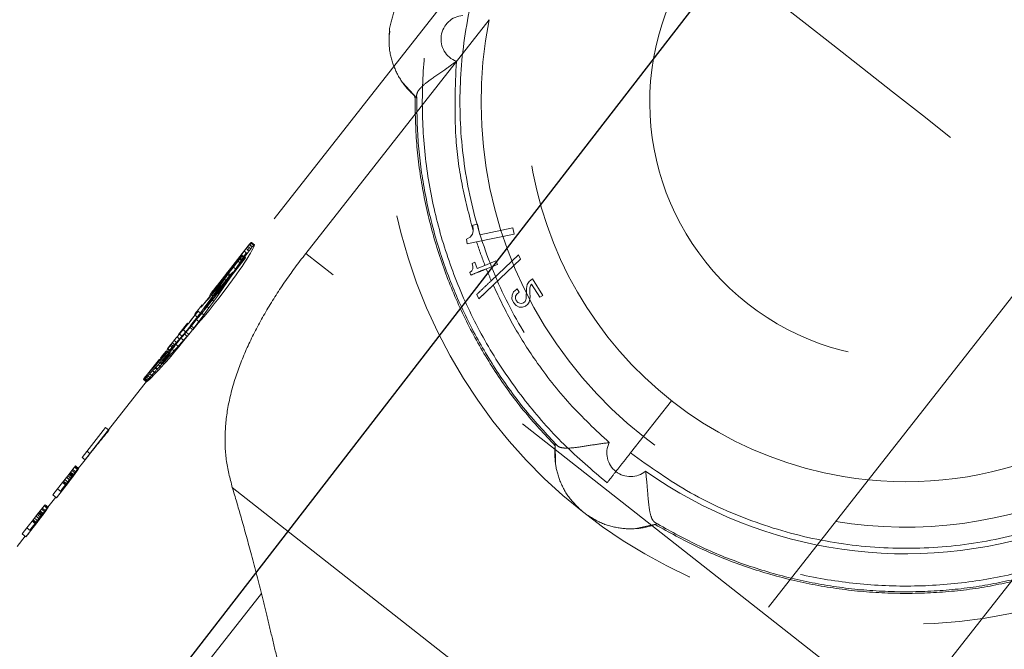
# Model space of a CAD drawing. Units: millimetres. Extents: x -72 to 4100, y 100 to 5840.
# Drawn here: x 1715 to 1767, y 1694 to 1728 of the extents above; entities that cross this region are included whole.
import ezdxf

# ---------------------------------------------------------------- set-up
doc = ezdxf.new("R2010")
doc.units = ezdxf.units.MM
doc.header["$LTSCALE"] = 20
doc.linetypes.add('HIDDEN', pattern=[1.905, 1.27, -0.635])

msp = doc.modelspace()

# ---------------------------------------------------------------- linework, layer by layer
at = {"color": 7, "linetype": 'Continuous', "lineweight": 25}
msp.add_line((1499.405, 1403.647), (1781.696, 1768.294), dxfattribs=at)
at = {"color": 7, "linetype": 'HIDDEN', "lineweight": 18}
for p, q in [((1744.255, 1737.045), (1727.35, 1715.52)), ((1730.223, 1715.241), (1739.898, 1727.56)), ((1734.659, 1726.959), (1734.647, 1726.789)), ((1735.347, 1724.237), (1736.066, 1723.451)), ((1736.074, 1723.587), (1736.066, 1723.451)), ((1735.987, 1723.518), (1736.066, 1723.451)), ((1739.283, 1716.791), (1739.033, 1716.739)), ((1739.403, 1716.22), (1739.283, 1716.791)), ((1770.317, 1716.576), (1733.134, 1669.232)), ((1739.055, 1716.438), (1739.017, 1716.253)), ((1739.055, 1716.438), (1739.017, 1716.253)), ((1739.033, 1716.739), (1739.061, 1716.465)), ((1739.055, 1716.438), (1739.061, 1716.465)), ((1739.238, 1715.851), (1741.212, 1716.265)), ((1741.144, 1716.586), (1739.403, 1716.22)), ((1741.212, 1716.265), (1741.144, 1716.586)), ((1727.248, 1715.712), (1727.292, 1715.762)), ((1727.313, 1715.785), (1727.292, 1715.762)), ((1727.325, 1715.797), (1727.313, 1715.785)), ((1727.344, 1715.811), (1727.325, 1715.796)), ((1727.483, 1715.673), (1727.325, 1715.797)), ((1727.335, 1715.727), (1727.35, 1715.764)), ((1727.358, 1715.82), (1727.344, 1715.811)), ((1727.358, 1715.82), (1727.359, 1715.811)), ((1727.516, 1715.696), (1727.358, 1715.82)), ((1727.359, 1715.811), (1727.361, 1715.798)), ((1727.519, 1715.675), (1727.361, 1715.799)), ((1738.899, 1716.096), (1738.697, 1715.987)), ((1738.899, 1716.096), (1738.697, 1715.987)), ((1738.697, 1715.987), (1738.747, 1715.748)), ((1738.697, 1715.987), (1738.747, 1715.748)), ((1738.747, 1715.748), (1739.238, 1715.851)), ((1738.747, 1715.748), (1739.238, 1715.851)), ((1739.017, 1716.253), (1738.899, 1716.096)), ((1739.017, 1716.253), (1738.899, 1716.096)), ((1727.192, 1715.643), (1725.252, 1713.172)), ((1726.845, 1715.169), (1726.879, 1715.218)), ((1726.879, 1715.218), (1726.978, 1715.356)), ((1727.058, 1715.23), (1726.951, 1715.059)), ((1726.978, 1715.356), (1727.084, 1715.5)), ((1727.136, 1715.233), (1726.979, 1715.356)), ((1727.136, 1715.233), (1727.037, 1715.094)), ((1727.059, 1715.231), (1727.084, 1715.273)), ((1727.084, 1715.5), (1727.129, 1715.561)), ((1727.241, 1715.377), (1727.084, 1715.5)), ((1727.129, 1715.561), (1727.168, 1715.612)), ((1727.241, 1715.376), (1727.136, 1715.233)), ((1727.153, 1715.388), (1727.173, 1715.42)), ((1727.168, 1715.612), (1727.193, 1715.644)), ((1727.168, 1715.612), (1727.325, 1715.488)), ((1727.246, 1715.55), (1727.172, 1715.42)), ((1727.193, 1715.644), (1727.248, 1715.712)), ((1727.325, 1715.488), (1727.241, 1715.376)), ((1727.242, 1715.149), (1727.31, 1715.262)), ((1727.407, 1715.591), (1727.25, 1715.715)), ((1727.283, 1715.62), (1727.296, 1715.646)), ((1727.331, 1715.296), (1727.311, 1715.263)), ((1727.325, 1715.488), (1727.35, 1715.521)), ((1727.328, 1715.711), (1727.335, 1715.727)), ((1727.331, 1715.296), (1727.404, 1715.426)), ((1727.405, 1715.588), (1727.35, 1715.521)), ((1727.449, 1715.639), (1727.405, 1715.588)), ((1727.417, 1715.452), (1727.454, 1715.521)), ((1727.454, 1715.521), (1727.486, 1715.586)), ((1727.502, 1715.687), (1727.483, 1715.673)), ((1727.486, 1715.586), (1727.509, 1715.641)), ((1727.509, 1715.641), (1727.519, 1715.675)), ((1727.516, 1715.687), (1727.516, 1715.696)), ((1727.519, 1715.675), (1727.516, 1715.687)), ((1761.631, 1690.573), (1730.223, 1715.241)), ((1725.572, 1713.443), (1726.896, 1715.127)), ((1725.582, 1713.518), (1726.703, 1714.945)), ((1725.731, 1713.319), (1727.054, 1715.003)), ((1725.739, 1713.394), (1726.861, 1714.821)), ((1726.396, 1714.526), (1726.571, 1714.78)), ((1726.623, 1714.853), (1726.571, 1714.78)), ((1726.813, 1715.124), (1726.622, 1714.853)), ((1726.781, 1714.73), (1726.623, 1714.853)), ((1726.703, 1714.945), (1726.713, 1714.957)), ((1726.82, 1714.856), (1726.706, 1714.686)), ((1726.713, 1714.957), (1726.736, 1714.984)), ((1726.713, 1714.957), (1726.87, 1714.833)), ((1726.78, 1714.729), (1726.729, 1714.656)), ((1726.736, 1714.984), (1726.756, 1715.006)), ((1726.756, 1715.007), (1726.766, 1715.016)), ((1726.756, 1715.006), (1726.914, 1714.883)), ((1726.766, 1715.016), (1726.776, 1715.027)), ((1726.776, 1715.027), (1726.799, 1715.05)), ((1726.97, 1715), (1726.78, 1714.729)), ((1726.799, 1715.05), (1726.827, 1715.077)), ((1726.846, 1715.171), (1726.813, 1715.124)), ((1726.97, 1715), (1726.813, 1715.124)), ((1726.951, 1715.059), (1726.82, 1714.856)), ((1726.853, 1715.098), (1726.882, 1715.12)), ((1726.861, 1714.821), (1726.87, 1714.833)), ((1726.865, 1714.561), (1726.978, 1714.732)), ((1726.894, 1714.86), (1726.87, 1714.833)), ((1726.882, 1715.121), (1726.888, 1715.123)), ((1726.888, 1715.123), (1726.896, 1715.127)), ((1726.914, 1714.883), (1726.894, 1714.86)), ((1727.054, 1715.003), (1726.896, 1715.127)), ((1726.923, 1714.892), (1726.914, 1714.883)), ((1726.934, 1714.903), (1726.923, 1714.892)), ((1726.957, 1714.926), (1726.934, 1714.903)), ((1726.984, 1714.953), (1726.957, 1714.926)), ((1727.037, 1715.094), (1726.97, 1715)), ((1726.978, 1714.732), (1727.11, 1714.935)), ((1726.985, 1714.953), (1727.01, 1714.974)), ((1727.04, 1714.996), (1727.01, 1714.974)), ((1727.046, 1714.999), (1727.04, 1714.997)), ((1727.11, 1714.935), (1727.217, 1715.106)), ((1738.995, 1714.716), (1739.137, 1714.773)), ((1739.04, 1714.557), (1738.995, 1714.716)), ((1739.267, 1714.448), (1739.137, 1714.773)), ((1740.258, 1714.845), (1739.678, 1714.613)), ((1741.443, 1715.167), (1740.008, 1713.805)), ((1740.11, 1713.571), (1741.555, 1714.945)), ((1740.332, 1714.663), (1740.258, 1714.845)), ((1741.555, 1714.945), (1741.443, 1715.167)), ((1725.545, 1713.528), (1726.216, 1714.382)), ((1726.373, 1714.258), (1725.725, 1713.433)), ((1725.947, 1713.882), (1726.16, 1714.187)), ((1726.046, 1714.183), (1726.062, 1714.203)), ((1726.046, 1714.183), (1726.204, 1714.059)), ((1726.062, 1714.203), (1726.07, 1714.213)), ((1726.07, 1714.213), (1726.104, 1714.255)), ((1726.104, 1714.255), (1726.115, 1714.268)), ((1726.115, 1714.268), (1726.135, 1714.293)), ((1726.135, 1714.293), (1726.16, 1714.322)), ((1726.16, 1714.187), (1726.396, 1714.526)), ((1726.181, 1714.346), (1726.16, 1714.322)), ((1726.318, 1714.064), (1726.16, 1714.188)), ((1726.181, 1714.346), (1726.206, 1714.373)), ((1726.206, 1714.373), (1726.21, 1714.377)), ((1726.21, 1714.377), (1726.216, 1714.382)), ((1726.317, 1714.199), (1726.293, 1714.169)), ((1726.317, 1714.199), (1726.339, 1714.223)), ((1726.554, 1714.402), (1726.318, 1714.063)), ((1726.363, 1714.249), (1726.339, 1714.223)), ((1726.368, 1714.253), (1726.364, 1714.25)), ((1726.368, 1714.253), (1726.373, 1714.258)), ((1726.554, 1714.402), (1726.396, 1714.526)), ((1726.4, 1714.24), (1726.451, 1714.314)), ((1726.451, 1714.314), (1726.597, 1714.523)), ((1726.729, 1714.656), (1726.554, 1714.402)), ((1726.559, 1714.116), (1726.757, 1714.4)), ((1726.666, 1714.627), (1726.597, 1714.523)), ((1726.757, 1714.4), (1726.865, 1714.561)), ((1738.875, 1714.237), (1738.983, 1714.322)), ((1738.929, 1714.1), (1738.875, 1714.237)), ((1738.983, 1714.322), (1739.036, 1714.427)), ((1739.036, 1714.427), (1739.04, 1714.557)), ((1739.678, 1714.613), (1739.267, 1714.448)), ((1739.678, 1714.613), (1739.267, 1714.448)), ((1739.75, 1714.43), (1740.332, 1714.663)), ((1726.204, 1714.059), (1725.673, 1713.384)), ((1725.719, 1713.557), (1725.947, 1713.882)), ((1725.75, 1713.358), (1726.016, 1713.71)), ((1726.105, 1713.758), (1725.877, 1713.432)), ((1726.106, 1713.758), (1725.947, 1713.882)), ((1726.107, 1713.835), (1726.016, 1713.71)), ((1726.318, 1714.063), (1726.105, 1713.758)), ((1726.207, 1713.972), (1726.107, 1713.835)), ((1726.173, 1713.582), (1726.366, 1713.847)), ((1726.228, 1714.089), (1726.22, 1714.079)), ((1726.272, 1714.144), (1726.261, 1714.131)), ((1726.293, 1714.169), (1726.272, 1714.144)), ((1726.366, 1713.847), (1726.559, 1714.116)), ((1742.006, 1713.764), (1741.906, 1713.597)), ((1742.182, 1713.907), (1742.006, 1713.764)), ((1742.726, 1713.03), (1742.182, 1713.907)), ((1742.182, 1713.907), (1742.182, 1713.907)), ((1725.204, 1713.111), (1725.226, 1713.14)), ((1725.218, 1712.854), (1725.476, 1713.213)), ((1725.226, 1713.14), (1725.235, 1713.151)), ((1725.228, 1713.126), (1725.331, 1713.256)), ((1725.263, 1713.145), (1725.228, 1713.126)), ((1725.235, 1713.151), (1725.286, 1713.216)), ((1725.271, 1713.148), (1725.263, 1713.145)), ((1725.271, 1713.148), (1725.276, 1713.15)), ((1725.277, 1713.152), (1725.285, 1713.159)), ((1725.285, 1713.159), (1725.29, 1713.163)), ((1725.286, 1713.216), (1725.295, 1713.226)), ((1725.29, 1713.163), (1725.31, 1713.185)), ((1725.295, 1713.226), (1725.316, 1713.254)), ((1725.31, 1713.185), (1725.319, 1713.194)), ((1725.316, 1713.254), (1725.372, 1713.325)), ((1725.319, 1713.194), (1725.327, 1713.203)), ((1725.539, 1713.4), (1725.32, 1713.126)), ((1725.327, 1713.203), (1725.343, 1713.223)), ((1725.545, 1713.528), (1725.331, 1713.256)), ((1725.343, 1713.223), (1725.358, 1713.24)), ((1725.358, 1713.24), (1725.397, 1713.287)), ((1725.372, 1713.325), (1725.466, 1713.444)), ((1725.425, 1713.322), (1725.397, 1713.287)), ((1725.425, 1713.322), (1725.474, 1713.382)), ((1725.466, 1713.444), (1725.516, 1713.508)), ((1725.474, 1713.382), (1725.582, 1713.518)), ((1725.476, 1713.213), (1725.719, 1713.557)), ((1725.634, 1713.089), (1725.476, 1713.214)), ((1725.725, 1713.433), (1725.488, 1713.132)), ((1725.699, 1713.278), (1725.489, 1713.016)), ((1725.75, 1713.358), (1725.5, 1713.033)), ((1725.53, 1713.201), (1725.647, 1713.351)), ((1725.572, 1713.443), (1725.539, 1713.4)), ((1725.555, 1713.163), (1725.583, 1713.198)), ((1725.631, 1713.258), (1725.583, 1713.198)), ((1725.631, 1713.258), (1725.739, 1713.394)), ((1725.877, 1713.432), (1725.634, 1713.089)), ((1725.647, 1713.351), (1725.673, 1713.384)), ((1725.659, 1712.908), (1725.91, 1713.233)), ((1725.731, 1713.319), (1725.699, 1713.278)), ((1725.877, 1713.433), (1725.719, 1713.557)), ((1725.91, 1713.233), (1725.98, 1713.326)), ((1725.98, 1713.326), (1726.173, 1713.582)), ((1739.359, 1712.856), (1740.11, 1713.571)), ((1741.191, 1713.209), (1741.106, 1713.037)), ((1741.354, 1713.351), (1741.191, 1713.209)), ((1741.377, 1713.37), (1741.354, 1713.351)), ((1741.38, 1713.367), (1741.354, 1713.351)), ((1741.354, 1713.097), (1741.484, 1713.2)), ((1741.484, 1713.2), (1741.38, 1713.367)), ((1741.863, 1713.395), (1741.859, 1712.862)), ((1741.906, 1713.597), (1741.863, 1713.395)), ((1742.042, 1713.137), (1742.045, 1713.422)), ((1742.045, 1713.422), (1742.076, 1713.532)), ((1742.076, 1713.532), (1742.138, 1713.624)), ((1742.138, 1713.624), (1742.568, 1712.932)), ((1724.926, 1712.675), (1724.712, 1712.402)), ((1725.299, 1712.825), (1724.869, 1712.278)), ((1724.884, 1712.623), (1724.872, 1712.613)), ((1724.919, 1712.656), (1724.891, 1712.628)), ((1725.286, 1712.892), (1724.911, 1712.415)), ((1724.936, 1712.673), (1724.919, 1712.656)), ((1725.141, 1712.948), (1724.926, 1712.675)), ((1724.963, 1712.702), (1724.937, 1712.673)), ((1724.954, 1712.491), (1725.218, 1712.854)), ((1724.986, 1712.727), (1724.963, 1712.702)), ((1725.238, 1712.701), (1724.965, 1712.365)), ((1725.009, 1712.753), (1724.986, 1712.727)), ((1725.022, 1712.767), (1725.009, 1712.753)), ((1725.05, 1712.8), (1725.022, 1712.767)), ((1725.076, 1712.83), (1725.05, 1712.8)), ((1725.128, 1712.892), (1725.076, 1712.83)), ((1725.377, 1712.729), (1725.113, 1712.366)), ((1725.128, 1712.892), (1725.157, 1712.927)), ((1725.18, 1713.081), (1725.141, 1712.948)), ((1725.144, 1712.603), (1725.167, 1712.629)), ((1725.216, 1712.998), (1725.157, 1712.927)), ((1725.167, 1712.629), (1725.18, 1712.643)), ((1725.18, 1713.081), (1725.183, 1713.084)), ((1725.18, 1712.643), (1725.208, 1712.676)), ((1725.183, 1713.085), (1725.199, 1713.106)), ((1725.199, 1713.106), (1725.204, 1713.111)), ((1725.204, 1713.111), (1725.361, 1712.988)), ((1725.208, 1712.676), (1725.233, 1712.706)), ((1725.216, 1712.998), (1725.32, 1713.126)), ((1725.377, 1712.73), (1725.218, 1712.854)), ((1725.233, 1712.706), (1725.286, 1712.768)), ((1725.5, 1713.033), (1725.238, 1712.701)), ((1725.338, 1712.958), (1725.299, 1712.825)), ((1725.315, 1712.803), (1725.394, 1712.899)), ((1725.338, 1712.958), (1725.34, 1712.961)), ((1725.357, 1712.982), (1725.34, 1712.961)), ((1725.361, 1712.988), (1725.357, 1712.982)), ((1725.384, 1713.016), (1725.361, 1712.988)), ((1725.634, 1713.089), (1725.377, 1712.729)), ((1725.392, 1713.027), (1725.384, 1713.016)), ((1725.385, 1713.002), (1725.488, 1713.133)), ((1725.406, 1713.014), (1725.385, 1713.002)), ((1725.444, 1713.092), (1725.392, 1713.027)), ((1725.489, 1713.016), (1725.394, 1712.899)), ((1725.397, 1712.576), (1725.659, 1712.908)), ((1725.406, 1713.014), (1725.426, 1713.023)), ((1725.429, 1713.024), (1725.426, 1713.023)), ((1725.432, 1713.026), (1725.429, 1713.024)), ((1725.443, 1713.035), (1725.432, 1713.026)), ((1725.447, 1713.039), (1725.443, 1713.035)), ((1725.452, 1713.103), (1725.444, 1713.092)), ((1725.468, 1713.061), (1725.447, 1713.039)), ((1725.474, 1713.131), (1725.452, 1713.103)), ((1725.476, 1713.071), (1725.468, 1713.061)), ((1725.485, 1713.08), (1725.476, 1713.071)), ((1725.501, 1713.099), (1725.485, 1713.08)), ((1725.515, 1713.116), (1725.501, 1713.099)), ((1739.359, 1712.856), (1739.245, 1713.081)), ((1741.106, 1713.037), (1741.103, 1712.849)), ((1741.103, 1712.849), (1741.182, 1712.653)), ((1741.182, 1712.653), (1741.315, 1712.5)), ((1741.284, 1712.874), (1741.293, 1712.99)), ((1741.328, 1712.757), (1741.284, 1712.874)), ((1741.293, 1712.99), (1741.354, 1713.097)), ((1741.413, 1712.662), (1741.328, 1712.757)), ((1741.508, 1712.612), (1741.413, 1712.662)), ((1741.713, 1712.642), (1741.611, 1712.605)), ((1741.789, 1712.708), (1741.713, 1712.642)), ((1741.839, 1712.787), (1741.789, 1712.708)), ((1741.859, 1712.862), (1741.839, 1712.787)), ((1741.935, 1712.564), (1742.012, 1712.681)), ((1742.012, 1712.681), (1742.05, 1712.824)), ((1742.054, 1712.994), (1742.042, 1713.137)), ((1742.05, 1712.824), (1742.054, 1712.994)), ((1742.568, 1712.932), (1742.726, 1713.03)), ((1724.116, 1711.645), (1724.544, 1712.19)), ((1724.754, 1712.539), (1724.423, 1712.117)), ((1724.424, 1711.779), (1724.689, 1712.131)), ((1724.544, 1712.19), (1724.701, 1712.066)), ((1724.965, 1712.365), (1724.684, 1712.024)), ((1724.689, 1712.131), (1724.954, 1712.491)), ((1724.848, 1712.007), (1724.689, 1712.132)), ((1724.791, 1712.51), (1724.712, 1712.402)), ((1724.844, 1711.899), (1725.124, 1712.239)), ((1725.113, 1712.366), (1724.848, 1712.007)), ((1724.87, 1712.61), (1724.863, 1712.608)), ((1724.948, 1712.386), (1724.869, 1712.278)), ((1725.113, 1712.366), (1724.954, 1712.491)), ((1725.025, 1712.486), (1725.021, 1712.485)), ((1725.026, 1712.487), (1725.042, 1712.499)), ((1725.048, 1712.504), (1725.077, 1712.532)), ((1725.077, 1712.532), (1725.094, 1712.549)), ((1725.094, 1712.549), (1725.121, 1712.578)), ((1725.121, 1712.578), (1725.144, 1712.603)), ((1725.124, 1712.239), (1725.397, 1712.576)), ((1741.315, 1712.5), (1741.475, 1712.416)), ((1741.475, 1712.416), (1741.649, 1712.405)), ((1741.611, 1712.605), (1741.508, 1712.612)), ((1741.649, 1712.405), (1741.823, 1712.469)), ((1741.823, 1712.469), (1741.935, 1712.564)), ((1724.031, 1711.536), (1724.074, 1711.59)), ((1724.074, 1711.59), (1724.381, 1711.981)), ((1724.397, 1711.683), (1724.104, 1711.342)), ((1724.581, 1711.994), (1724.151, 1711.447)), ((1724.161, 1711.435), (1724.424, 1711.779)), ((1724.231, 1711.466), (1724.539, 1711.858)), ((1724.583, 1711.654), (1724.319, 1711.31)), ((1724.539, 1711.858), (1724.381, 1711.981)), ((1724.684, 1712.024), (1724.397, 1711.683)), ((1724.583, 1711.654), (1724.424, 1711.779)), ((1724.556, 1711.558), (1724.844, 1711.899)), ((1724.848, 1712.007), (1724.583, 1711.654)), ((1723.994, 1711.571), (1723.518, 1710.965)), ((1723.912, 1711.446), (1723.521, 1710.963)), ((1723.673, 1711.119), (1723.563, 1710.992)), ((1723.645, 1710.781), (1723.9, 1711.102)), ((1723.758, 1711.215), (1723.673, 1711.119)), ((1724.07, 1711.323), (1723.678, 1710.839)), ((1723.721, 1710.868), (1723.916, 1711.091)), ((1723.758, 1711.215), (1723.916, 1711.091)), ((1723.759, 1711.216), (1723.822, 1711.287)), ((1723.822, 1711.287), (1723.843, 1711.311)), ((1723.843, 1711.311), (1723.904, 1711.383)), ((1723.9, 1711.102), (1724.161, 1711.435)), ((1724.059, 1710.977), (1723.9, 1711.102)), ((1723.904, 1711.383), (1723.925, 1711.408)), ((1723.981, 1711.525), (1723.912, 1711.445)), ((1723.916, 1711.091), (1723.979, 1711.163)), ((1723.925, 1711.408), (1724.007, 1711.507)), ((1723.968, 1711.526), (1723.966, 1711.521)), ((1723.969, 1711.527), (1723.973, 1711.536)), ((1723.97, 1711.521), (1723.972, 1711.519)), ((1723.973, 1711.536), (1723.975, 1711.542)), ((1723.974, 1711.521), (1723.98, 1711.524)), ((1723.975, 1711.542), (1724.004, 1711.563)), ((1724, 1711.187), (1723.979, 1711.163)), ((1724.061, 1711.259), (1724, 1711.188)), ((1724.007, 1711.507), (1724.031, 1711.536)), ((1724.319, 1711.31), (1724.059, 1710.977)), ((1724.083, 1711.284), (1724.061, 1711.259)), ((1724.165, 1711.384), (1724.083, 1711.284)), ((1724.138, 1711.4), (1724.123, 1711.384)), ((1724.126, 1711.403), (1724.13, 1711.413)), ((1724.126, 1711.404), (1724.126, 1711.4)), ((1724.128, 1711.397), (1724.126, 1711.4)), ((1724.138, 1711.4), (1724.131, 1711.397)), ((1724.133, 1711.418), (1724.162, 1711.439)), ((1724.319, 1711.31), (1724.161, 1711.435)), ((1724.188, 1711.412), (1724.165, 1711.383)), ((1724.263, 1711.217), (1724.556, 1711.558)), ((1723.284, 1710.66), (1723.11, 1710.445)), ((1723.188, 1710.53), (1723.28, 1710.654)), ((1723.675, 1710.841), (1723.234, 1710.279)), ((1723.535, 1710.693), (1723.27, 1710.397)), ((1723.282, 1710.658), (1723.439, 1710.535)), ((1723.285, 1710.662), (1723.562, 1710.991)), ((1723.645, 1710.781), (1723.366, 1710.439)), ((1723.421, 1710.84), (1723.578, 1710.716)), ((1723.428, 1710.273), (1723.693, 1710.569)), ((1723.437, 1710.53), (1723.576, 1710.713)), ((1723.549, 1710.667), (1723.442, 1710.538)), ((1723.73, 1710.566), (1723.527, 1710.317)), ((1723.814, 1711.009), (1723.535, 1710.693)), ((1723.562, 1710.991), (1723.72, 1710.868)), ((1723.803, 1710.656), (1723.645, 1710.781)), ((1723.72, 1710.868), (1723.646, 1710.782)), ((1723.693, 1710.569), (1723.973, 1710.884)), ((1723.803, 1710.656), (1723.73, 1710.566)), ((1724.059, 1710.977), (1723.803, 1710.656)), ((1723.972, 1710.884), (1723.813, 1711.008)), ((1722.892, 1710.085), (1722.462, 1709.538)), ((1723.089, 1710.095), (1722.662, 1709.551)), ((1723.02, 1710.121), (1722.742, 1709.815)), ((1722.761, 1709.972), (1722.857, 1710.094)), ((1722.865, 1710.106), (1722.857, 1710.094)), ((1722.892, 1710.085), (1722.932, 1710.218)), ((1722.892, 1710.085), (1723.05, 1709.961)), ((1722.93, 1710.213), (1722.934, 1710.219)), ((1723.076, 1710.402), (1722.932, 1710.219)), ((1722.937, 1710.224), (1722.932, 1710.218)), ((1722.933, 1710.22), (1723.091, 1710.097)), ((1722.937, 1710.224), (1722.935, 1710.221)), ((1723.095, 1710.101), (1722.937, 1710.224)), ((1722.945, 1709.939), (1723.158, 1710.19)), ((1722.99, 1710.267), (1722.95, 1710.216)), ((1722.99, 1710.267), (1723.069, 1710.371)), ((1723.27, 1710.397), (1723.02, 1710.121)), ((1723.05, 1709.961), (1723.087, 1710.092)), ((1723.069, 1710.371), (1723.087, 1710.395)), ((1723.069, 1710.371), (1723.227, 1710.247)), ((1723.127, 1710.448), (1723.087, 1710.395)), ((1723.091, 1710.097), (1723.088, 1710.093)), ((1723.089, 1710.095), (1723.095, 1710.101)), ((1723.095, 1710.101), (1723.09, 1710.093)), ((1723.317, 1710.065), (1723.103, 1709.814)), ((1723.108, 1710.092), (1723.147, 1710.143)), ((1723.138, 1710.463), (1723.127, 1710.448)), ((1723.127, 1710.448), (1723.284, 1710.324)), ((1723.188, 1710.53), (1723.138, 1710.463)), ((1723.158, 1710.19), (1723.267, 1710.32)), ((1723.317, 1710.065), (1723.158, 1710.19)), ((1723.178, 1709.996), (1723.428, 1710.273)), ((1723.188, 1710.53), (1723.346, 1710.407)), ((1723.245, 1710.271), (1723.227, 1710.247)), ((1723.245, 1710.271), (1723.284, 1710.324)), ((1723.267, 1710.321), (1723.441, 1710.537)), ((1723.267, 1710.32), (1723.366, 1710.439)), ((1723.284, 1710.324), (1723.296, 1710.339)), ((1723.346, 1710.407), (1723.296, 1710.339)), ((1723.527, 1710.317), (1723.317, 1710.065)), ((1723.366, 1710.439), (1723.527, 1710.317)), ((1722.505, 1709.675), (1721.666, 1708.607)), ((1722.25, 1709.276), (1722.473, 1709.521)), ((1722.451, 1709.38), (1722.588, 1709.532)), ((1722.462, 1709.538), (1722.529, 1709.656)), ((1722.462, 1709.538), (1722.62, 1709.414)), ((1722.742, 1709.815), (1722.533, 1709.587)), ((1722.568, 1709.726), (1722.661, 1709.844)), ((1722.745, 1709.406), (1722.587, 1709.53)), ((1723.05, 1709.961), (1722.62, 1709.414)), ((1722.635, 1709.585), (1722.718, 1709.678)), ((1722.661, 1709.844), (1722.761, 1709.972)), ((1722.691, 1709.463), (1722.9, 1709.69)), ((1722.885, 1709.87), (1722.718, 1709.678)), ((1722.718, 1709.678), (1722.875, 1709.552)), ((1722.875, 1709.552), (1722.747, 1709.408)), ((1722.871, 1709.788), (1722.818, 1709.721)), ((1722.871, 1709.788), (1722.919, 1709.849)), ((1723.103, 1709.814), (1722.875, 1709.552)), ((1722.945, 1709.938), (1722.885, 1709.87)), ((1722.9, 1709.69), (1723.178, 1709.996)), ((1723.103, 1709.814), (1722.945, 1709.938)), ((1723.014, 1709.971), (1723.023, 1709.982)), ((1722.058, 1709.065), (1721.938, 1708.931)), ((1722.115, 1709.019), (1722.023, 1708.924)), ((1722.172, 1709.191), (1722.058, 1709.065)), ((1722.15, 1709.055), (1722.115, 1709.019)), ((1722.15, 1709.055), (1722.288, 1709.202)), ((1722.308, 1708.931), (1722.15, 1709.055)), ((1722.212, 1709.235), (1722.172, 1709.191)), ((1722.211, 1709.233), (1722.25, 1709.276)), ((1722.215, 1708.941), (1722.329, 1709.067)), ((1722.408, 1709.152), (1722.25, 1709.276)), ((1722.288, 1709.202), (1722.451, 1709.38)), ((1722.446, 1709.078), (1722.288, 1709.202)), ((1722.446, 1709.078), (1722.308, 1708.931)), ((1722.408, 1709.152), (1722.631, 1709.397)), ((1722.609, 1709.256), (1722.446, 1709.078)), ((1722.608, 1709.254), (1722.449, 1709.378)), ((1722.747, 1709.408), (1722.609, 1709.256)), ((1721.88, 1708.556), (1718.863, 1704.715)), ((1721.673, 1708.605), (1721.68, 1708.619)), ((1721.673, 1708.605), (1721.68, 1708.608)), ((1721.83, 1708.481), (1721.673, 1708.605)), ((1721.68, 1708.619), (1721.693, 1708.639)), ((1721.68, 1708.608), (1721.69, 1708.611)), ((1721.847, 1708.487), (1721.689, 1708.611)), ((1721.69, 1708.611), (1721.717, 1708.631)), ((1721.693, 1708.639), (1721.702, 1708.652)), ((1721.702, 1708.652), (1721.721, 1708.677)), ((1721.875, 1708.507), (1721.717, 1708.631)), ((1721.748, 1708.658), (1721.718, 1708.632)), ((1721.763, 1708.729), (1721.721, 1708.677)), ((1721.76, 1708.668), (1721.748, 1708.658)), ((1721.918, 1708.545), (1721.76, 1708.668)), ((1721.802, 1708.707), (1721.761, 1708.669)), ((1721.819, 1708.795), (1721.763, 1708.729)), ((1721.819, 1708.722), (1721.802, 1708.707)), ((1721.846, 1708.826), (1721.819, 1708.795)), ((1721.819, 1708.722), (1721.891, 1708.791)), ((1721.977, 1708.598), (1721.819, 1708.722)), ((1721.837, 1708.484), (1721.83, 1708.481)), ((1721.847, 1708.487), (1721.837, 1708.484)), ((1721.838, 1708.496), (1721.85, 1708.516)), ((1721.888, 1708.875), (1721.846, 1708.826)), ((1721.874, 1708.507), (1721.847, 1708.487)), ((1721.905, 1708.534), (1721.874, 1708.507)), ((1721.878, 1708.553), (1721.921, 1708.605)), ((1721.938, 1708.931), (1721.888, 1708.875)), ((1721.891, 1708.791), (1721.997, 1708.897)), ((1722.049, 1708.668), (1721.891, 1708.792)), ((1721.976, 1708.598), (1721.918, 1708.545)), ((1721.921, 1708.605), (1721.977, 1708.672)), ((1722.049, 1708.668), (1721.976, 1708.598)), ((1722.003, 1708.702), (1721.977, 1708.672)), ((1721.997, 1708.897), (1722.024, 1708.925)), ((1722.155, 1708.773), (1721.997, 1708.897)), ((1722.003, 1708.702), (1722.097, 1708.808)), ((1722.155, 1708.772), (1722.049, 1708.668)), ((1722.097, 1708.808), (1722.215, 1708.941)), ((1722.155, 1708.772), (1722.181, 1708.8)), ((1722.273, 1708.895), (1722.182, 1708.801)), ((1747.356, 1704.728), (1749.518, 1707.48)), ((1719.67, 1706.065), (1718.428, 1704.484)), ((1719.846, 1705.926), (1719.67, 1706.065)), ((1743.385, 1705.203), (1743.374, 1705.1)), ((1743.385, 1705.203), (1743.485, 1705.11)), ((1743.385, 1705.203), (1743.401, 1704.164)), ((1718.585, 1704.361), (1718.09, 1703.73)), ((1718.586, 1704.36), (1718.428, 1704.484)), ((1718.687, 1704.814), (1718.844, 1704.69)), ((1717.891, 1703.801), (1717.672, 1703.522)), ((1718.033, 1703.981), (1717.891, 1703.801)), ((1718.049, 1703.677), (1717.891, 1703.801)), ((1718.122, 1703.713), (1717.937, 1703.859)), ((1718.081, 1704.042), (1718.033, 1703.981)), ((1718.191, 1703.857), (1718.033, 1703.981)), ((1718.218, 1703.858), (1718.044, 1703.995)), ((1718.245, 1703.913), (1718.081, 1704.042)), ((1718.122, 1703.713), (1718.218, 1703.858)), ((1717.672, 1703.522), (1717.397, 1703.172)), ((1717.716, 1703.175), (1717.52, 1703.328)), ((1717.761, 1703.31), (1717.592, 1703.096)), ((1717.603, 1703.434), (1717.761, 1703.31)), ((1717.614, 1703.447), (1717.792, 1703.308)), ((1717.632, 1703.103), (1717.792, 1703.308)), ((1717.831, 1703.398), (1717.672, 1703.522)), ((1717.726, 1703.59), (1717.884, 1703.466)), ((1717.731, 1703.597), (1717.906, 1703.459)), ((1717.953, 1703.483), (1717.761, 1703.634)), ((1717.884, 1703.466), (1717.761, 1703.31)), ((1717.792, 1703.308), (1717.906, 1703.459)), ((1717.798, 1703.682), (1717.957, 1703.556)), ((1717.801, 1703.685), (1717.97, 1703.552)), ((1717.825, 1703.716), (1717.988, 1703.587)), ((1717.957, 1703.556), (1717.884, 1703.466)), ((1717.906, 1703.459), (1717.97, 1703.552)), ((1717.988, 1703.587), (1717.957, 1703.556)), ((1717.97, 1703.552), (1717.988, 1703.587)), ((1717.125, 1702.825), (1716.879, 1702.512)), ((1717.075, 1702.359), (1717.716, 1703.175)), ((1717.397, 1703.172), (1717.125, 1702.825)), ((1717.323, 1702.669), (1717.125, 1702.825)), ((1717.592, 1703.096), (1717.283, 1702.701)), ((1717.304, 1702.685), (1717.632, 1703.103)), ((1717.556, 1703.047), (1717.397, 1703.172)), ((1717.435, 1703.219), (1717.592, 1703.096)), ((1717.632, 1703.103), (1717.453, 1703.243)), ((1726.353, 1702.904), (1750.562, 1683.891)), ((1771.306, 1702.893), (1761.631, 1690.573)), ((1717.037, 1702.389), (1716.483, 1701.683)), ((1717.078, 1702.357), (1716.879, 1702.512)), ((1716.284, 1701.754), (1716.065, 1701.475)), ((1716.426, 1701.934), (1716.284, 1701.754)), ((1716.441, 1701.631), (1716.284, 1701.754)), ((1716.514, 1701.667), (1716.329, 1701.812)), ((1716.474, 1701.996), (1716.426, 1701.934)), ((1716.584, 1701.81), (1716.426, 1701.934)), ((1716.61, 1701.811), (1716.436, 1701.948)), ((1716.637, 1701.867), (1716.474, 1701.996)), ((1716.514, 1701.667), (1716.61, 1701.811)), ((1716.065, 1701.475), (1715.79, 1701.125)), ((1716.025, 1701.056), (1715.846, 1701.197)), ((1716.108, 1701.128), (1715.913, 1701.282)), ((1716.153, 1701.263), (1715.985, 1701.049)), ((1715.996, 1701.387), (1716.153, 1701.263)), ((1716.006, 1701.401), (1716.184, 1701.261)), ((1716.025, 1701.056), (1716.184, 1701.261)), ((1716.223, 1701.351), (1716.065, 1701.475)), ((1716.118, 1701.543), (1716.277, 1701.419)), ((1716.124, 1701.55), (1716.299, 1701.413)), ((1716.346, 1701.436), (1716.153, 1701.588)), ((1716.277, 1701.419), (1716.153, 1701.263)), ((1716.184, 1701.261), (1716.299, 1701.413)), ((1716.191, 1701.635), (1716.35, 1701.51)), ((1716.193, 1701.639), (1716.363, 1701.505)), ((1716.217, 1701.669), (1716.381, 1701.541)), ((1716.35, 1701.51), (1716.277, 1701.419)), ((1716.299, 1701.413), (1716.363, 1701.505)), ((1716.381, 1701.541), (1716.35, 1701.51)), ((1716.363, 1701.505), (1716.381, 1701.541)), ((1715.518, 1700.778), (1715.272, 1700.466)), ((1715.468, 1700.312), (1716.108, 1701.128)), ((1715.79, 1701.125), (1715.518, 1700.778)), ((1715.716, 1700.623), (1715.518, 1700.778)), ((1715.985, 1701.049), (1715.675, 1700.655)), ((1715.697, 1700.638), (1716.025, 1701.056)), ((1715.949, 1701.001), (1715.79, 1701.125)), ((1715.827, 1701.173), (1715.985, 1701.049)), ((1747.719, 1700.752), (1748.759, 1700.982)), ((1748.646, 1701.057), (1748.759, 1700.982)), ((1748.662, 1700.947), (1748.759, 1700.982)), ((1715.429, 1700.342), (1715.005, 1699.802)), ((1715.47, 1700.31), (1715.272, 1700.466)), ((1727.883, 1697.319), (1716.242, 1682.498))]:
    msp.add_line(p, q, dxfattribs=at)
at = {"color": 7, "linetype": 'HIDDEN', "lineweight": 18, "flags": 128}
for points in [[(1744.255, 1737.045), (1744.327, 1736.989), (1744.54, 1736.821), (1744.894, 1736.543), (1745.385, 1736.157), (1746.01, 1735.666), (1746.764, 1735.074), (1747.64, 1734.387), (1748.631, 1733.608), (1749.729, 1732.745), (1750.926, 1731.806), (1752.211, 1730.796), (1753.575, 1729.725), (1755.006, 1728.601), (1756.492, 1727.434), (1758.022, 1726.232), (1759.584, 1725.006), (1761.163, 1723.765), (1762.749, 1722.52), (1764.327, 1721.28), (1765.886, 1720.056), (1767.412, 1718.857), (1768.893, 1717.694), (1770.317, 1716.576)], [(1717.831, 1703.398), (1717.677, 1703.201), (1717.556, 1703.047)], [(1717.556, 1703.047), (1717.403, 1702.853), (1717.284, 1702.701)], [(1717.323, 1702.669), (1717.186, 1702.494), (1717.078, 1702.357)], [(1716.223, 1701.351), (1716.069, 1701.155), (1715.949, 1701.001)], [(1715.949, 1701.001), (1715.796, 1700.807), (1715.676, 1700.654)], [(1758.175, 1701.116), (1758.175, 1701.116)], [(1715.716, 1700.623), (1715.578, 1700.448), (1715.47, 1700.31)]]:
    msp.add_lwpolyline(points, dxfattribs=at)
at = {"color": 7, "linetype": 'HIDDEN', "lineweight": 18}
for centre, radius, start, end in [((1761.872, 1723.209), 27.5, 293.2061, 113.2061), ((1761.872, 1723.209), 27.5, 113.2061, 293.2061), ((1761.872, 1723.209), 20, 80.5019, 260.5019), ((1761.872, 1723.209), 20, 260.5019, 80.5019), ((1761.872, 1723.209), 13.5, 149.199, 314.5089), ((1738.609, 1726.539), 1.25, 94.2746, 249.4334), ((1761.872, 1723.209), 22.4, 168.7983, 260.5019), ((1761.872, 1723.209), 23.8, 198.0092, 201.1729), ((1761.872, 1723.209), 23.8, 201.6464, 203.2732), ((1747.356, 1704.728), 1.25, 154.2746, 309.4334), ((1761.872, 1723.209), 23.8, 234.7945, 288.9135), ((1761.872, 1723.209), 22.4, 260.5019, 294.9096)]:
    msp.add_arc(centre, radius, start, end, dxfattribs=at)
for centre, major_axis, ratio, start_param, end_param in [((1745.666, 1702.431), (17.69, -13.887), 0.49777, 3.23337, 3.235927), ((1744.989, 1701.732), (17.607, -13.829), 0.231047, 3.11243, 3.115714), ((1745.041, 1701.782), (17.615, -13.835), 0.120932, 3.097974, 3.103824), ((1746.216, 1703.135), (17.711, -13.856), 0.88885, 3.253332, 3.255818), ((1742.197, 1698.158), (17.774, -13.959), 0.0875, 3.075121, 3.208834), ((1742.204, 1698.153), (17.623, -13.841), 0.0875, 3.074552, 3.20941), ((1739.481, 1694.701), (17.616, -13.836), 0.120919, 3.159962, 3.165804), ((1739.304, 1694.469), (17.619, -13.838), 0.25831, 3.084453, 3.087244), ((1738.588, 1693.707), (17.569, -13.752), 0.892283, 3.04331, 3.045801), ((1736.039, 1690.318), (30.205, 38.458), 0.458063, 1.524306, 1.565428), ((1735.996, 1690.264), (30.205, 38.458), 0.458063, 1.522884, 1.564007), ((1736.48, 1690.879), (31.046, 39.529), 0.445656, 1.539757, 1.571411), ((1736.442, 1690.831), (30.672, 39.053), 0.451085, 1.538141, 1.570182)]:
    msp.add_ellipse(centre, major_axis=major_axis, ratio=ratio, start_param=start_param, end_param=end_param, dxfattribs=at)
for points, knots in [([(1746.121, 1703.155), (1745.342, 1703.812), (1743.781, 1705.13), (1741.758, 1707.445), (1740.004, 1709.968), (1738.576, 1712.69), (1737.482, 1715.559), (1736.74, 1718.538), (1736.363, 1721.584), (1736.352, 1724.655), (1736.707, 1727.709), (1737.438, 1730.694), (1738.494, 1733.582), (1739.477, 1735.372), (1739.968, 1736.266)], [0, 0, 0, 0, 0.083105, 0.166507, 0.249976, 0.333361, 0.416683, 0.499971, 0.583261, 0.66659, 0.749987, 0.83347, 0.916886, 1, 1, 1, 1]), ([(1741.672, 1735.253), (1741.075, 1734.135), (1739.88, 1731.899), (1738.801, 1728.235), (1738.286, 1724.462), (1738.396, 1720.651), (1739.111, 1716.931), (1740.401, 1713.392), (1742.23, 1710.131), (1744.526, 1707.165), (1746.413, 1705.54), (1747.356, 1704.728)], [0, 0, 0, 0, 0.111988, 0.223986, 0.335988, 0.447991, 0.559987, 0.669982, 0.779987, 0.889996, 1, 1, 1, 1]), ([(1736.94, 1730.174), (1736.678, 1730.033), (1736.154, 1729.752), (1735.459, 1729.065), (1734.892, 1728.177), (1734.73, 1727.463), (1734.649, 1727.105)], [0, 0, 0, 0, 0.250913, 0.501635, 0.750817, 1, 1, 1, 1]), ([(1735.987, 1723.518), (1735.776, 1723.725), (1735.353, 1724.14), (1734.879, 1724.994), (1734.582, 1726.006), (1734.627, 1726.739), (1734.649, 1727.105)], [0, 0, 0, 0, 0.249803, 0.500261, 0.750339, 1, 1, 1, 1]), ([(1738.17, 1725.368), (1737.964, 1725.217), (1737.471, 1724.856), (1736.751, 1724.382), (1736.301, 1724.003), (1736.108, 1723.752), (1736.085, 1723.642), (1736.074, 1723.587)], [0, 0, 0, 0, 0.2084988, 0.4995123, 0.7492829, 0.8751166, 1, 1, 1, 1]), ([(1739.055, 1716.438), (1738.842, 1717.253), (1738.415, 1718.883), (1738.022, 1721.877), (1738.114, 1724.044), (1738.17, 1725.368)], [0, 0, 0, 0, 0.280083, 0.560173, 1, 1, 1, 1]), ([(1743.485, 1705.11), (1742.914, 1705.724), (1741.765, 1706.959), (1740.272, 1709.027), (1738.965, 1711.242), (1737.885, 1713.591), (1737.043, 1716.036), (1736.458, 1718.539), (1736.108, 1721.064), (1736.086, 1722.75), (1736.074, 1723.587)], [0, 0, 0, 0, 0.122902, 0.247615, 0.373558, 0.500118, 0.626663, 0.75256, 0.877199, 1, 1, 1, 1]), ([(1743.374, 1705.1), (1742.807, 1705.712), (1741.665, 1706.946), (1740.181, 1709.008), (1738.882, 1711.216), (1737.806, 1713.557), (1736.966, 1715.992), (1736.38, 1718.487), (1736.027, 1721.002), (1736, 1722.683), (1735.987, 1723.518)], [0, 0, 0, 0, 0.122881, 0.247561, 0.373469, 0.499999, 0.626531, 0.752439, 0.877119, 1, 1, 1, 1]), ([(1730.223, 1715.241), (1729.843, 1714.739), (1729.085, 1713.737), (1728.093, 1712.165), (1727.244, 1710.576), (1726.583, 1708.984), (1726.136, 1707.407), (1725.94, 1705.864), (1725.983, 1704.354), (1726.229, 1703.391), (1726.353, 1702.904)], [0, 0, 0, 0, 0.124944, 0.249533, 0.374744, 0.499273, 0.624119, 0.749224, 0.873263, 1, 1, 1, 1]), ([(1727.47, 1715.661), (1727.466, 1715.657), (1727.459, 1715.65), (1727.452, 1715.642), (1727.449, 1715.639)], [0, 0, 0, 0, 0.559982, 1, 1, 1, 1]), ([(1727.046, 1714.999), (1727.047, 1715), (1727.05, 1715.001), (1727.053, 1715.003), (1727.054, 1715.003)], [0, 0, 0, 0, 0.560001, 1, 1, 1, 1]), ([(1726.706, 1714.686), (1726.699, 1714.675), (1726.685, 1714.655), (1726.672, 1714.636), (1726.666, 1714.627)], [0, 0, 0, 0, 0.56013, 1, 1, 1, 1]), ([(1738.929, 1714.1), (1739.065, 1714.155), (1739.328, 1714.26), (1739.612, 1714.374), (1739.75, 1714.43)], [0, 0, 0, 0, 0.51614, 1, 1, 1, 1]), ([(1726.204, 1714.059), (1726.207, 1714.063), (1726.212, 1714.07), (1726.217, 1714.076), (1726.22, 1714.079)], [0, 0, 0, 0, 0.560016, 1, 1, 1, 1]), ([(1740.008, 1713.805), (1739.875, 1713.679), (1739.609, 1713.427), (1739.367, 1713.196), (1739.245, 1713.081)], [0, 0, 0, 0, 0.4983, 1, 1, 1, 1]), ([(1739.359, 1712.856), (1739.478, 1712.969), (1739.717, 1713.197), (1739.979, 1713.446), (1740.11, 1713.571)], [0, 0, 0, 0, 0.499919, 1, 1, 1, 1]), ([(1746.23, 1705.27), (1745.521, 1705.934), (1744.103, 1707.26), (1742.438, 1709.399), (1741.094, 1711.505), (1740.438, 1712.882), (1740.11, 1713.571)], [0, 0, 0, 0, 0.279971, 0.559942, 0.77997, 1, 1, 1, 1]), ([(1723.97, 1711.521), (1723.97, 1711.522), (1723.969, 1711.523), (1723.969, 1711.523), (1723.969, 1711.524)], [0, 0, 0, 0, 0.5599736, 1, 1, 1, 1]), ([(1724.263, 1711.217), (1724.238, 1711.239), (1724.199, 1711.273), (1724.15, 1711.32), (1724.119, 1711.335), (1724.104, 1711.342)], [0, 0, 0, 0, 0.497116, 0.757437, 1, 1, 1, 1]), ([(1724.133, 1711.418), (1724.132, 1711.417), (1724.131, 1711.415), (1724.13, 1711.414), (1724.13, 1711.413)], [0, 0, 0, 0, 0.560044, 1, 1, 1, 1]), ([(1723.11, 1710.445), (1723.076, 1710.402), (1723.015, 1710.325), (1722.956, 1710.247), (1722.93, 1710.213)], [0, 0, 0, 0, 0.55999, 1, 1, 1, 1]), ([(1723.09, 1710.093), (1723.089, 1710.092), (1723.088, 1710.091), (1723.087, 1710.09), (1723.087, 1710.089)], [0, 0, 0, 0, 0.559936, 1, 1, 1, 1]), ([(1722.588, 1709.532), (1722.597, 1709.542), (1722.613, 1709.56), (1722.629, 1709.577), (1722.635, 1709.585)], [0, 0, 0, 0, 0.559867, 1, 1, 1, 1]), ([(1721.86, 1708.529), (1721.863, 1708.533), (1721.869, 1708.542), (1721.875, 1708.55), (1721.878, 1708.553)], [0, 0, 0, 0, 0.5599897, 1, 1, 1, 1]), ([(1747.356, 1704.728), (1748.388, 1703.991), (1750.452, 1702.519), (1753.947, 1700.978), (1757.622, 1699.982), (1761.416, 1699.6), (1765.197, 1699.831), (1768.872, 1700.655), (1772.342, 1702.05), (1775.578, 1703.946), (1777.432, 1705.608), (1778.359, 1706.439)], [0, 0, 0, 0, 0.111989, 0.223986, 0.335989, 0.447992, 0.559987, 0.669983, 0.779988, 0.889995, 1, 1, 1, 1]), ([(1743.374, 1705.1), (1743.365, 1704.803), (1743.346, 1704.208), (1743.594, 1703.263), (1744.08, 1702.328), (1744.617, 1701.83), (1744.886, 1701.582)], [0, 0, 0, 0, 0.250912, 0.501633, 0.750819, 1, 1, 1, 1]), ([(1746.23, 1705.27), (1745.93, 1705.23), (1745.319, 1705.147), (1744.485, 1705), (1743.932, 1704.966), (1743.622, 1705.014), (1743.53, 1705.079), (1743.485, 1705.11)], [0, 0, 0, 0, 0.247486, 0.502343, 0.750869, 0.876969, 1, 1, 1, 1]), ([(1779.748, 1705.024), (1778.996, 1704.335), (1777.489, 1702.955), (1774.933, 1701.245), (1772.207, 1699.828), (1769.324, 1698.759), (1766.338, 1698.041), (1763.289, 1697.686), (1760.219, 1697.702), (1757.172, 1698.084), (1754.19, 1698.827), (1751.323, 1699.933), (1748.595, 1701.349), (1746.945, 1702.554), (1746.121, 1703.155)], [0, 0, 0, 0, 0.083114, 0.16653, 0.250014, 0.33341, 0.416739, 0.500029, 0.583317, 0.666639, 0.750025, 0.833494, 0.916896, 1, 1, 1, 1]), ([(1746.121, 1703.155), (1746.14, 1703.18), (1746.178, 1703.23), (1746.458, 1703.589), (1746.871, 1704.115), (1747.195, 1704.524), (1747.356, 1704.728)], [0, 0, 0, 0, 0.2482045, 0.5000002, 0.7517966, 1, 1, 1, 1]), ([(1718.191, 1703.857), (1718.164, 1703.823), (1718.116, 1703.764), (1718.069, 1703.704), (1718.049, 1703.677)], [0, 0, 0, 0, 0.559983, 1, 1, 1, 1]), ([(1718.245, 1703.913), (1718.234, 1703.903), (1718.216, 1703.885), (1718.198, 1703.865), (1718.191, 1703.857)], [0, 0, 0, 0, 0.5600001, 1, 1, 1, 1]), ([(1718.218, 1703.858), (1718.222, 1703.868), (1718.231, 1703.887), (1718.241, 1703.905), (1718.245, 1703.913)], [0, 0, 0, 0, 0.560014, 1, 1, 1, 1]), ([(1717.716, 1703.175), (1717.76, 1703.232), (1717.839, 1703.335), (1717.918, 1703.438), (1717.953, 1703.483)], [0, 0, 0, 0, 0.5600019, 1, 1, 1, 1]), ([(1718.049, 1703.677), (1718.008, 1703.625), (1717.935, 1703.532), (1717.863, 1703.439), (1717.831, 1703.398)], [0, 0, 0, 0, 0.560006, 1, 1, 1, 1]), ([(1717.953, 1703.483), (1717.985, 1703.526), (1718.041, 1703.603), (1718.097, 1703.68), (1718.122, 1703.713)], [0, 0, 0, 0, 0.559995, 1, 1, 1, 1]), ([(1748.15, 1703.762), (1748.178, 1703.509), (1748.245, 1702.901), (1748.295, 1702.04), (1748.398, 1701.461), (1748.519, 1701.168), (1748.604, 1701.094), (1748.646, 1701.057)], [0, 0, 0, 0, 0.208496, 0.499513, 0.749284, 0.875114, 1, 1, 1, 1]), ([(1758.571, 1703.483), (1758.572, 1703.483), (1758.575, 1703.482), (1758.562, 1703.485), (1758.556, 1703.486)], [0, 0, 0, 0, 0.56, 1, 1, 1, 1]), ([(1726.353, 1702.904), (1726.506, 1702.391), (1726.831, 1701.301), (1727.341, 1699.436), (1727.696, 1698.048), (1727.883, 1697.319)], [0, 0, 0, 0, 0.296149, 0.630303, 1, 1, 1, 1]), ([(1716.584, 1701.81), (1716.557, 1701.777), (1716.509, 1701.717), (1716.462, 1701.657), (1716.441, 1701.631)], [0, 0, 0, 0, 0.5599823, 1, 1, 1, 1]), ([(1716.637, 1701.867), (1716.627, 1701.857), (1716.608, 1701.838), (1716.591, 1701.819), (1716.584, 1701.81)], [0, 0, 0, 0, 0.56, 1, 1, 1, 1]), ([(1716.61, 1701.811), (1716.615, 1701.822), (1716.624, 1701.841), (1716.633, 1701.859), (1716.637, 1701.867)], [0, 0, 0, 0, 0.560014, 1, 1, 1, 1]), ([(1716.108, 1701.128), (1716.153, 1701.186), (1716.232, 1701.288), (1716.311, 1701.391), (1716.346, 1701.436)], [0, 0, 0, 0, 0.560003, 1, 1, 1, 1]), ([(1716.441, 1701.631), (1716.401, 1701.578), (1716.328, 1701.485), (1716.255, 1701.392), (1716.223, 1701.351)], [0, 0, 0, 0, 0.560007, 1, 1, 1, 1]), ([(1716.346, 1701.436), (1716.377, 1701.479), (1716.433, 1701.556), (1716.49, 1701.633), (1716.514, 1701.667)], [0, 0, 0, 0, 0.559995, 1, 1, 1, 1]), ([(1748.662, 1700.947), (1748.377, 1700.867), (1747.806, 1700.708), (1746.83, 1700.725), (1745.804, 1700.974), (1745.192, 1701.379), (1744.886, 1701.582)], [0, 0, 0, 0, 0.249803, 0.500259, 0.750339, 1, 1, 1, 1]), ([(1768.352, 1698.236), (1767.535, 1698.048), (1765.891, 1697.671), (1763.354, 1697.412), (1760.782, 1697.388), (1758.207, 1697.627), (1755.67, 1698.12), (1753.209, 1698.865), (1750.848, 1699.825), (1749.376, 1700.648), (1748.646, 1701.057)], [0, 0, 0, 0, 0.122902, 0.247615, 0.373558, 0.500118, 0.626663, 0.752561, 0.877199, 1, 1, 1, 1]), ([(1768.306, 1698.135), (1767.492, 1697.95), (1765.852, 1697.578), (1763.325, 1697.324), (1760.762, 1697.303), (1758.198, 1697.542), (1755.669, 1698.032), (1753.215, 1698.771), (1750.86, 1699.724), (1749.391, 1700.541), (1748.662, 1700.947)], [0, 0, 0, 0, 0.122881, 0.247561, 0.373469, 0.5, 0.626531, 0.752439, 0.877119, 1, 1, 1, 1]), ([(1727.883, 1697.319), (1727.978, 1696.937), (1728.173, 1696.154), (1728.47, 1694.922), (1728.782, 1693.611), (1729.108, 1692.219), (1729.483, 1690.594), (1729.918, 1688.667), (1730.433, 1686.371), (1730.797, 1684.744), (1730.988, 1683.887)], [0, 0, 0, 0, 0.09039, 0.185404, 0.285119, 0.389584, 0.49885, 0.646868, 0.813753, 1, 1, 1, 1])]:
    msp.add_open_spline(points, degree=3, knots=knots, dxfattribs=at)

doc.saveas('drawing.dxf')
